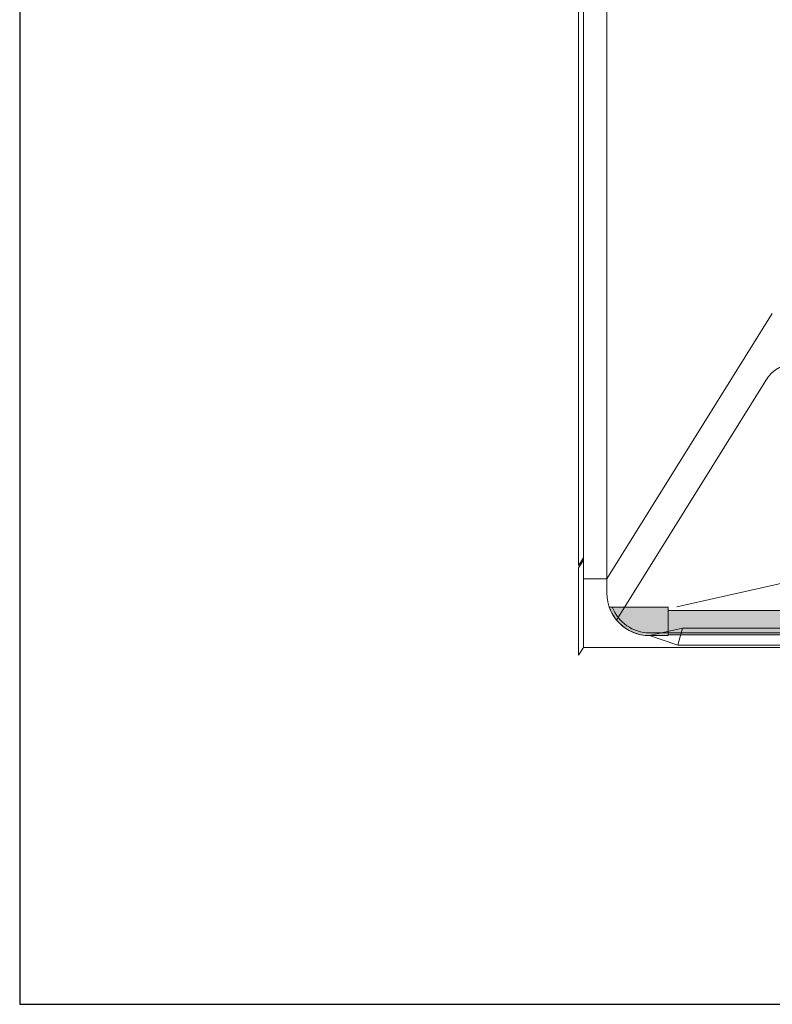
# Model space of a CAD drawing. Units: inches. Extents: x -4 to 891, y -14 to 363.
# Drawn here: x 278 to 317, y 163 to 215 of the extents above; entities that cross this region are included whole.
import ezdxf

# ---------------------------------------------------------------- set-up
doc = ezdxf.new("R2010")
doc.units = ezdxf.units.IN
doc.header["$LTSCALE"] = 0.375
doc.header["$MEASUREMENT"] = 0
doc.layers.get('0').update_dxf_attribs({"lineweight": 13})
doc.layers.add('FILL1', color=254, linetype='Continuous')
doc.layers.add('OBJECT', color=7, linetype='Continuous', lineweight=13)
doc.layers.add('VPORT', color=5, linetype='Continuous', lineweight=30, plot=False)

# ---------------------------------------------------------------- blocks, each defined once
blk = doc.blocks.new('A$C47D21CCD')
at = {"layer": 'OBJECT'}
for p, q in [((-28.5, 34.055), (-28.5, -42.32)), ((-28.25, 33.457), (-28.25, -46.668)), ((-27, 33.457), (-27, -43.793)), ((-18.25, -28.986), (-27, -43.043)), ((-18.587, -32.527), (-26.489, -45.221)), ((-4.285, -40.271), (-23.307, -44.512)), ((-28.25, -41.918), (-28.5, -42.32)), ((-28.25, -42.043), (-28.5, -42.445)), ((-28.5, -42.445), (-28.5, -47.07)), ((-27, -43.043), (-28.25, -43.043)), ((-23, -45.642), (-24.75, -46.043)), ((-23.25, -46.543), (-23, -45.642)), ((-23, -45.642), (23, -45.642)), ((-24.75, -46.043), (-23.25, -46.543)), ((-28.25, -46.668), (-28.5, -47.07)), ((-28.25, -46.668), (29, -46.668)), ((23.25, -46.543), (-23.25, -46.543))]:
    blk.add_line(p, q, dxfattribs=at)
for centre, radius, start, end in [((-16.889, -33.584), 2, 90, 148.1004), ((-24.75, -43.793), 2.25, 180, 270)]:
    blk.add_arc(centre, radius, start, end, dxfattribs=at)
blk = doc.blocks.new('TWS-ISO 3838 4038')
at = {"layer": 'FILL1'}
h = blk.add_hatch(color=256, dxfattribs=at)
h.paths.add_polyline_path([(0.999, 1.515), (-1.967, 1.515, 0.312893), (0, 0.15), (0.999, 0.15)])
h.paths.add_polyline_path([(-1.967, 1.515), (-2.126, 1.515, 0.319717), (0, 0), (0.999, 0), (0.999, 0.15), (0, 0.15, -0.312893)])
h = blk.add_hatch(color=256, dxfattribs=at)
h.paths.add_polyline_path([(48.501, 0.147), (0.999, 0.147), (0.999, 0.037), (48.501, 0.037)])
h.paths.add_polyline_path([(48.501, 1.337), (0.999, 1.337), (0.999, 0.147), (48.501, 0.147)])
h = blk.add_hatch(color=256, dxfattribs=at)
h.paths.add_polyline_path([(48.501, 1.515), (51.467, 1.515, -0.312893), (49.5, 0.15), (48.501, 0.15)])
h.paths.add_polyline_path([(51.467, 1.515), (51.626, 1.515, -0.319717), (49.5, 0), (48.501, 0), (48.501, 0.15), (49.5, 0.15, 0.312893)])
for p, q in [((0.999, 1.515), (-2.126, 1.515)), ((0.999, 0), (0.999, 1.515)), ((0.999, 1.337), (48.501, 1.337)), ((0.999, 1.337), (0.999, 0.037)), ((48.501, 0), (48.501, 1.515)), ((48.501, 1.515), (51.626, 1.515)), ((48.501, 1.337), (48.501, 0.037)), ((0.999, 0.147), (48.501, 0.147)), ((0.999, 0.037), (48.501, 0.037))]:
    blk.add_line(p, q)
for points in [[(-2.126, 1.515, 0.319717), (0, 0), (0.999, 0)], [(-1.967, 1.515, 0.312893), (0, 0.15), (0.999, 0.15)], [(51.626, 1.515, -0.319717), (49.5, 0), (48.501, 0)], [(51.467, 1.515, -0.312893), (49.5, 0.15), (48.501, 0.15)]]:
    blk.add_lwpolyline(points, format="xyb")

msp = doc.modelspace()

# ---------------------------------------------------------------- linework, layer by layer
at = {"layer": 'VPORT'}
msp.add_lwpolyline([(277.5806579, 163.2706563), (393.7124323, 163.2706563), (393.7124323, 291.4956579), (277.5806579, 291.4956579)], close=True, dxfattribs=at)

# ---------------------------------------------------------------- block references
at = {"layer": 'OBJECT'}
for name, p in [('A$C47D21CCD', (335.6851006, 228.8387345)), ('TWS-ISO 3838 4038', (310.9351006, 182.795537))]:
    msp.add_blockref(name, p, dxfattribs=at)

doc.saveas('drawing.dxf')
